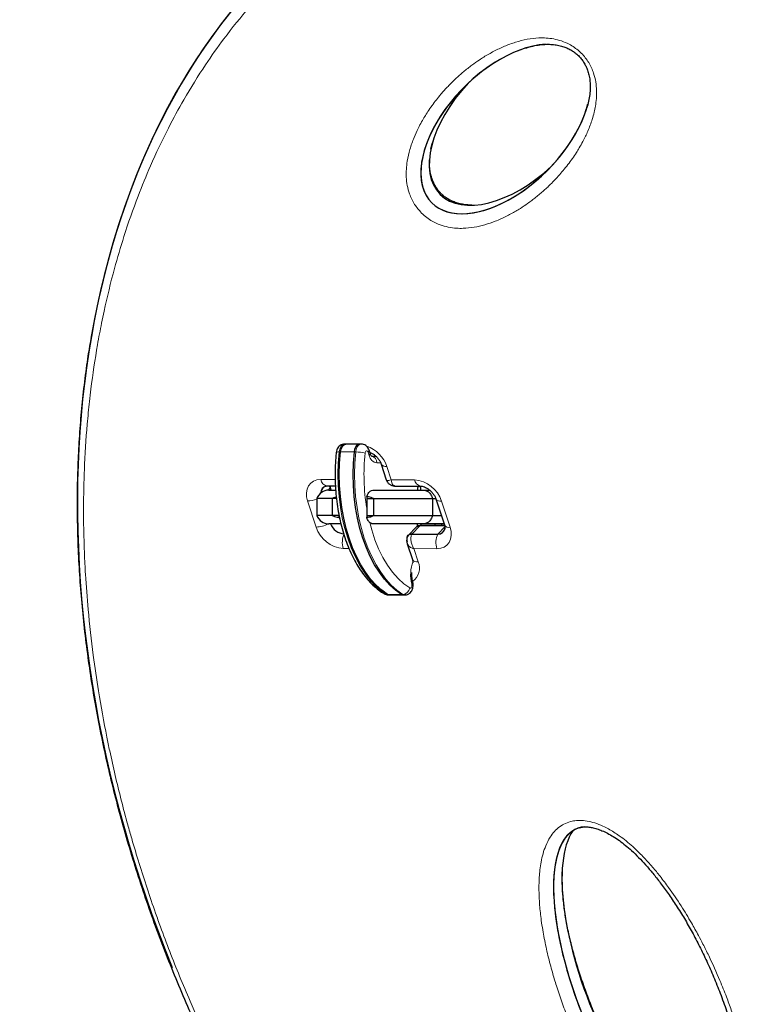
# Model space of a CAD drawing. Extents: x -70 to 692, y -50 to 500.
# Drawn here: x 338 to 349, y 94 to 109 of the extents above; entities that cross this region are included whole.
import ezdxf

# ---------------------------------------------------------------- set-up
doc = ezdxf.new("R2010")
doc.units = 0
doc.header["$LTSCALE"] = 0.125
doc.header["$MEASUREMENT"] = 0
doc.layers.add('CONTOUR', color=7, linetype='CONTINUOUS')

msp = doc.modelspace()

# ---------------------------------------------------------------- linework, layer by layer
at = {"layer": 'CONTOUR', "lineweight": 25}
for p, q in [((342.69303, 102.72523), (342.67255, 102.72523)), ((342.89782, 102.72523), (342.69303, 102.72523)), ((342.9183, 102.72523), (342.89782, 102.72523)), ((343.0492, 102.58996), (343.03405, 102.63571)), ((343.07571, 102.54602), (343.13599, 102.54602)), ((343.21329, 102.42977), (343.28946, 102.19702)), ((342.4138, 102.10679), (342.53719, 102.10655)), ((342.45938, 102.09938), (342.45732, 102.1067)), ((342.47685, 102.04602), (342.45938, 102.09938)), ((343.41661, 102.107), (343.41173, 102.10671)), ((343.41664, 102.10486), (343.79699, 102.10414)), ((342.44005, 102.04602), (342.53656, 102.04602)), ((342.45718, 102.07188), (342.46564, 102.04602)), ((343.00002, 101.9484), (343.00002, 101.92102)), ((343.09442, 102.04602), (343.83773, 102.04602)), ((343.83773, 102.04602), (343.92815, 102.04602)), ((342.26327, 101.92102), (342.26327, 101.67102)), ((342.48805, 101.92102), (342.26327, 101.92102)), ((342.55173, 101.92102), (342.48805, 101.92102)), ((342.48805, 101.92102), (342.48805, 101.67102)), ((343.00002, 101.92102), (343.10241, 101.92102)), ((343.00002, 101.92102), (343.00002, 101.67102)), ((343.10241, 101.92102), (343.97287, 101.92102)), ((343.10241, 101.92102), (343.10241, 101.67102)), ((343.97287, 101.92102), (344.01962, 101.92102)), ((343.97287, 101.92102), (343.97287, 101.67102)), ((344.02115, 101.91675), (344.14748, 101.53074)), ((342.48805, 101.67102), (342.26327, 101.67102)), ((342.59044, 101.67102), (342.48805, 101.67102)), ((342.59044, 101.67102), (342.59044, 101.64364)), ((343.00002, 101.67102), (343.00002, 101.64364)), ((343.00002, 101.67102), (343.10241, 101.67102)), ((343.10241, 101.67102), (343.97287, 101.67102)), ((343.97287, 101.67102), (344.10158, 101.67102)), ((342.61407, 101.54602), (342.44005, 101.54602)), ((342.59044, 101.64364), (342.60047, 101.62152)), ((343.83773, 101.54602), (343.09442, 101.54602)), ((343.7894, 101.52102), (344.15042, 101.52033)), ((343.79989, 101.54602), (343.7986, 101.52242)), ((344.14955, 101.52343), (343.81272, 101.52407)), ((344.11485, 101.54602), (343.83773, 101.54602)), ((344.00467, 101.54602), (344.00352, 101.52371)), ((344.10707, 101.54602), (344.1059, 101.52351)), ((344.14403, 101.54602), (344.11485, 101.54602)), ((343.7365, 101.50098), (343.61211, 101.37659)), ((343.66501, 101.39663), (344.04923, 101.3959)), ((343.59844, 101.25293), (343.67462, 101.02018)), ((343.31627, 100.49757), (343.33674, 100.49757)), ((343.33674, 100.49757), (343.54153, 100.49757)), ((343.54153, 100.49757), (343.56201, 100.49757))]:
    msp.add_line(p, q, dxfattribs=at)
at = {"layer": 'CONTOUR', "lineweight": 18}
for p, q in [((342.61297, 102.60891), (342.59249, 102.60891)), ((342.81776, 102.60891), (342.61297, 102.60891)), ((342.83824, 102.60891), (342.81776, 102.60891)), ((343.03619, 102.55852), (343.02104, 102.60427)), ((343.2068, 102.44602), (343.14795, 102.44602)), ((343.2982, 102.3948), (343.36228, 102.199)), ((342.32087, 102.201), (342.53336, 102.20059)), ((343.36228, 102.199), (343.70406, 102.19835)), ((342.45718, 102.07188), (342.4311, 102.04581)), ((342.25203, 101.49957), (342.1257, 101.88558)), ((344.10606, 101.88179), (344.23239, 101.49578)), ((343.7894, 101.52102), (343.66501, 101.39663)), ((343.7894, 101.52102), (343.81275, 101.52193)), ((344.15393, 101.50059), (344.04923, 101.3959)), ((342.73802, 101.18285), (342.65404, 101.18301)), ((343.69545, 101.18102), (343.75953, 100.98521)), ((344.03722, 101.18036), (343.69545, 101.18102)), ((343.30943, 100.5058), (343.28895, 100.5058)), ((343.51422, 100.5058), (343.30943, 100.5058)), ((343.53469, 100.5058), (343.51422, 100.5058))]:
    msp.add_line(p, q, dxfattribs=at)
at = {"layer": 'CONTOUR', "lineweight": 18, "flags": 128}
for points in [[(342.67255, 102.72523), (342.65869, 102.72316), (342.63528, 102.70947), (342.61529, 102.68418), (342.60058, 102.64959), (342.59249, 102.60891)], [(342.83824, 102.60891), (342.84633, 102.64959), (342.86104, 102.68418), (342.88102, 102.70947), (342.90444, 102.72316), (342.9183, 102.72523)], [(342.59249, 102.60891), (342.5776, 102.60857), (342.56544, 102.60754), (342.55649, 102.60587), (342.55109, 102.60363), (342.54946, 102.60134)], [(342.59249, 102.60891), (342.57953, 102.4454), (342.57488, 102.28053), (342.57857, 102.11559), (342.59056, 101.95186), (342.61078, 101.7906), (342.63906, 101.63306), (342.67518, 101.48048), (342.71886, 101.33403), (342.76976, 101.19486), (342.8275, 101.06403), (342.89161, 100.94257), (342.9616, 100.83141), (343.03694, 100.73143), (343.11703, 100.64339), (343.20125, 100.56799), (343.28895, 100.5058)], [(343.53469, 100.5058), (343.44699, 100.56799), (343.36277, 100.64339), (343.28268, 100.73143), (343.20735, 100.83141), (343.13735, 100.94257), (343.07324, 101.06403), (343.01551, 101.19486), (342.96461, 101.33403), (342.92092, 101.48048), (342.8848, 101.63306), (342.85653, 101.7906), (342.83631, 101.95186), (342.82431, 102.11559), (342.82063, 102.28053), (342.82528, 102.4454), (342.83824, 102.60891)], [(343.02104, 102.60427), (343.01647, 102.61419), (343.01041, 102.62127), (343.00341, 102.62486), (342.99612, 102.62462), (342.98921, 102.62058), (342.9833, 102.6131), (342.97896, 102.60289), (342.97657, 102.59088)], [(342.1257, 101.88558), (342.11126, 101.94722), (342.10885, 102.00646), (342.11857, 102.06104), (342.14003, 102.10885), (342.17241, 102.14806), (342.21448, 102.17716), (342.26461, 102.19504), (342.32087, 102.201)], [(343.04386, 101.56529), (343.07327, 101.45718), (343.12107, 101.31284), (343.17642, 101.17696), (343.23885, 101.05074), (343.3078, 100.93529), (343.38266, 100.83164), (343.46276, 100.74069), (343.54741, 100.66324), (343.63586, 100.6)], [(344.11485, 101.54602), (344.13839, 101.54823), (344.14155, 101.54887)], [(344.23239, 101.49578), (344.24683, 101.43414), (344.24924, 101.3749), (344.23953, 101.32032), (344.21807, 101.27251), (344.18568, 101.2333), (344.14362, 101.20419), (344.09349, 101.18632), (344.03722, 101.18036)], [(343.63586, 100.6), (343.64268, 100.59762), (343.64961, 100.59875), (343.65606, 100.6033), (343.6615, 100.61088), (343.66546, 100.62085), (343.66762, 100.63238), (343.66779, 100.64451), (343.66597, 100.65622)], [(343.68107, 100.68047), (343.68137, 100.67841), (343.67985, 100.6715), (343.67465, 100.66401), (343.66597, 100.65622)], [(343.28895, 100.5058), (343.31205, 100.49776), (343.31627, 100.49757)], [(343.56212, 100.49757), (343.5578, 100.49776), (343.53469, 100.5058)]]:
    msp.add_lwpolyline(points, dxfattribs=at)
at = {"layer": 'CONTOUR', "lineweight": 25, "flags": 128}
for points in [[(342.61297, 102.60891), (342.62106, 102.64959), (342.63577, 102.68418), (342.65576, 102.70947), (342.67917, 102.72316), (342.69303, 102.72523)], [(342.61297, 102.60891), (342.62106, 102.64959), (342.63577, 102.68418), (342.65576, 102.70947), (342.67917, 102.72316), (342.69303, 102.72523)], [(342.81776, 102.60891), (342.82585, 102.64959), (342.84056, 102.68418), (342.86054, 102.70947), (342.88396, 102.72316), (342.89782, 102.72523)], [(342.81776, 102.60891), (342.82585, 102.64959), (342.84056, 102.68418), (342.86054, 102.70947), (342.88396, 102.72316), (342.89782, 102.72523)], [(343.30943, 100.5058), (343.22173, 100.56799), (343.1375, 100.64339), (343.05742, 100.73143), (342.98208, 100.83141), (342.91209, 100.94257), (342.84798, 101.06403), (342.79024, 101.19486), (342.73934, 101.33403), (342.69566, 101.48048), (342.65954, 101.63306), (342.63126, 101.7906), (342.61104, 101.95186), (342.59905, 102.11559), (342.59536, 102.28053), (342.60001, 102.4454), (342.61297, 102.60891)], [(343.30943, 100.5058), (343.22173, 100.56799), (343.1375, 100.64339), (343.05742, 100.73143), (342.98208, 100.83141), (342.91209, 100.94257), (342.84798, 101.06403), (342.79024, 101.19486), (342.73934, 101.33403), (342.69566, 101.48048), (342.65954, 101.63306), (342.63126, 101.7906), (342.61104, 101.95186), (342.59905, 102.11559), (342.59536, 102.28053), (342.60001, 102.4454), (342.61297, 102.60891)], [(343.51422, 100.5058), (343.42651, 100.56799), (343.34229, 100.64339), (343.2622, 100.73143), (343.18687, 100.83141), (343.11688, 100.94257), (343.05276, 101.06403), (342.99503, 101.19486), (342.94413, 101.33403), (342.90044, 101.48048), (342.86432, 101.63306), (342.83605, 101.7906), (342.81583, 101.95186), (342.80383, 102.11559), (342.80015, 102.28053), (342.8048, 102.4454), (342.81776, 102.60891)], [(343.51422, 100.5058), (343.42651, 100.56799), (343.34229, 100.64339), (343.2622, 100.73143), (343.18687, 100.83141), (343.11688, 100.94257), (343.05276, 101.06403), (342.99503, 101.19486), (342.94413, 101.33403), (342.90044, 101.48048), (342.86432, 101.63306), (342.83605, 101.7906), (342.81583, 101.95186), (342.80383, 102.11559), (342.80015, 102.28053), (342.8048, 102.4454), (342.81776, 102.60891)], [(342.44934, 102.10672), (342.44975, 102.10361), (342.45718, 102.07188)], [(342.44934, 102.10672), (342.44975, 102.10361), (342.45718, 102.07188)], [(343.75131, 101.51187), (343.74996, 101.52163), (343.74858, 101.54602)], [(343.33674, 100.49757), (343.33253, 100.49776), (343.30943, 100.5058)], [(343.33674, 100.49757), (343.33253, 100.49776), (343.30943, 100.5058)], [(343.54153, 100.49757), (343.53732, 100.49776), (343.51422, 100.5058)], [(343.54153, 100.49757), (343.53732, 100.49776), (343.51422, 100.5058)]]:
    msp.add_lwpolyline(points, dxfattribs=at)
at = {"layer": 'CONTOUR', "lineweight": 18}
for centre, radius, start, end in [((342.84133, 102.23712), 0.48331, 19.04167, 70.85075), ((342.83835, 102.07027), 0.53864, 75.131172, 90.01193), ((346.00771, 102.27133), 3.04794, 173.982016, 189.321086), ((343.00249, 102.63036), 0.032, 305.409522, 9.694739), ((343.01762, 102.58462), 0.03203, 305.425536, 9.594556), ((343.17279, 102.58246), 0.13868, 189.939999, 259.684263), ((343.056, 102.45424), 0.09232, 354.888926, 83.756454), ((343.28236, 102.47694), 0.08365, 214.354497, 280.916748), ((342.43805, 102.22365), 0.11935, 190.940431, 258.27557), ((342.42301, 102.08848), 0.03799, 334.085145, 15.600489), ((343.66746, 101.73833), 0.46147, 18.111333, 85.450813), ((343.82199, 102.22139), 0.12016, 191.054538, 257.322922), ((342.11625, 102.28782), 0.40235, 271.345572, 291.43261), ((344.09022, 101.96392), 0.08365, 214.354497, 280.916748), ((342.23982, 101.91834), 0.41894, 271.671271, 297.338063), ((344.21655, 101.57787), 0.08361, 214.30704, 280.92645), ((342.69064, 101.64302), 0.46147, 198.111333, 265.450813), ((342.9409, 101.27513), 0.30129, 155.819462, 197.803604), ((344.32409, 101.27248), 0.30129, 155.819462, 197.803604), ((344.21731, 100.79544), 0.56865, 159.602202, 194.171498), ((343.74368, 101.06731), 0.08361, 214.30704, 280.92645), ((343.54766, 100.88985), 0.23234, 304.154179, 24.234088), ((343.28817, 100.5683), 0.06251, 238.448103, 270.71263), ((343.52366, 100.61906), 0.1138, 275.561928, 350.354893)]:
    msp.add_arc(centre, radius, start, end, dxfattribs=at)
at = {"layer": 'CONTOUR', "lineweight": 25}
for centre, radius, start, end in [((342.42753, 102.00586), 0.10361, 105.971025, 180.072751), ((342.42755, 102.00589), 0.10363, 107.527457, 180.087955), ((343.94991, 102.04718), 0.20133, 163.544162, 180.330642), ((343.59854, 102.04718), 0.20135, 359.670035, 16.434539), ((342.44005, 101.85852), 0.1875, 90, 160.528779), ((342.44005, 101.73352), 0.1875, 199.471221, 270), ((342.68504, 101.63539), 0.2376, 202.093838, 265.415098), ((343.78638, 101.44914), 0.07194, 87.597464, 133.900333), ((343.6649, 101.32186), 0.07477, 89.915941, 206.588156), ((344.05446, 101.49954), 0.10377, 267.109693, 353.265552), ((344.05488, 101.499), 0.10326, 266.866076, 342.820453)]:
    msp.add_arc(centre, radius, start, end, dxfattribs=at)
for centre, major_axis, ratio, start_param, end_param in [((350.43664, 98.04392), (-6.98829, 13.12202), 0.71611504, 4.16417914, 7.02919846), ((350.56103, 98.1683), (-6.98829, 13.12202), 0.71611504, 4.16417914, 6.49822619), ((350.56103, 98.1683), (-6.98829, 13.12202), 0.71611504, 4.16417914, 6.49815078), ((350.43664, 98.04392), (-6.98829, 13.12202), 0.71611504, 4.16417914, 7.70850188), ((345.05219, 107.38021), (1.09139, 1.09139), 0.56380894, 0.56722576, 3.14159265), ((345.05219, 107.38021), (1.09139, 1.09139), 0.56380894, 0.81519016, 3.14159265), ((345.17658, 107.5046), (1.09139, 1.09139), 0.56380894, 1.62781216, 3.14159265), ((345.17658, 107.5046), (1.09139, 1.09139), 0.56380894, 1.62784374, 3.14159265), ((345.05219, 107.38021), (1.09139, 1.09139), 0.56380894, 3.14159265, 5.52638312), ((345.05219, 107.38021), (1.09139, 1.09139), 0.56380894, 3.14159265, 5.4683106), ((345.17658, 107.5046), (1.09139, 1.09139), 0.56380894, 3.14159265, 4.65537315), ((345.17658, 107.5046), (1.09139, 1.09139), 0.56380894, 3.14159265, 4.65534086), ((347.18868, 94.50816), (-1.08653, 2.5365), 0.36582514, 6.16414239, 9.28893886), ((347.18868, 94.50816), (-1.08653, 2.5365), 0.36582514, 6.24686948, 9.28893886), ((347.31306, 94.63255), (-1.08653, 2.5365), 0.36582514, 0.2272184, 3.00575355)]:
    msp.add_ellipse(centre, major_axis=major_axis, ratio=ratio, start_param=start_param, end_param=end_param, dxfattribs=at)
for points, knots in [([(362.22208, 95.65973), (362.21941, 95.69723), (362.20681, 95.8745), (362.1735, 96.1939), (362.12184, 96.61737), (362.05871, 97.04214), (361.98526, 97.46755), (361.90127, 97.89333), (361.80694, 98.31909), (361.70235, 98.74449), (361.58761, 99.1692), (361.46296, 99.5925), (361.32859, 100.01378), (361.18476, 100.43242), (361.03164, 100.84817), (360.86942, 101.26059), (360.69835, 101.66928), (360.51864, 102.07386), (360.33053, 102.47398), (360.13424, 102.86932), (359.92998, 103.2596), (359.71798, 103.64454), (359.49844, 104.02392), (359.27178, 104.39721), (359.03847, 104.76359), (358.7987, 105.12298), (358.55256, 105.47552), (358.29992, 105.82149), (358.04121, 106.16045), (357.7768, 106.49197), (357.50708, 106.81569), (357.23243, 107.13129), (356.95318, 107.43847), (356.66966, 107.73699), (356.3822, 108.02663), (356.09107, 108.30722), (355.79653, 108.5786), (355.49922, 108.84037), (355.20001, 109.09163), (354.89842, 109.33304), (354.59373, 109.56549), (354.28482, 109.78987), (353.97226, 110.00577), (353.6566, 110.2128), (353.33839, 110.41062), (353.01817, 110.59891), (352.69647, 110.77738), (352.37381, 110.94577), (352.05068, 111.10387), (351.72757, 111.25147), (351.40494, 111.38842), (351.0832, 111.51456), (350.76279, 111.6298), (350.44392, 111.73408), (350.12586, 111.8278), (349.80758, 111.91143), (349.48829, 111.98515), (349.16811, 112.04889), (348.84746, 112.10244), (348.52676, 112.14577), (348.20658, 112.17836), (347.90433, 112.20025), (347.71038, 112.20607), (347.62173, 112.20873)], [0, 0, 0, 0, 0.00526406, 0.024884, 0.04446222, 0.06399346, 0.08347289, 0.10289621, 0.12225964, 0.14155997, 0.16079461, 0.17996201, 0.19900466, 0.21793905, 0.23675891, 0.25545718, 0.27402812, 0.29246732, 0.31077167, 0.32893937, 0.34696986, 0.36486378, 0.38262294, 0.40025066, 0.41770568, 0.43495271, 0.4520927, 0.4691146, 0.48600889, 0.50276788, 0.51938565, 0.53585806, 0.55218274, 0.56835895, 0.5843876, 0.60027111, 0.61601335, 0.63162031, 0.64703959, 0.66222026, 0.67740615, 0.69258197, 0.7077364, 0.72285859, 0.73793826, 0.75296589, 0.76793284, 0.78283147, 0.79765522, 0.81239871, 0.82705777, 0.84162948, 0.8561122, 0.87050201, 0.88482816, 0.89921537, 0.91369795, 0.92827433, 0.94294182, 0.95769643, 0.97253295, 0.98744491, 1, 1, 1, 1]), ([(345.35219, 108.5756), (345.3688, 108.5811), (345.41921, 108.59778), (345.50404, 108.61563), (345.60383, 108.62845), (345.69561, 108.63147), (345.77907, 108.6251), (345.8551, 108.61106), (345.92415, 108.5903), (345.98597, 108.56396), (346.04127, 108.53267), (346.09243, 108.49553), (346.1388, 108.45272), (346.17976, 108.40418), (346.2147, 108.35148), (346.24473, 108.29295), (346.26963, 108.22787), (346.28845, 108.15657), (346.30018, 108.08033), (346.30328, 107.99985), (346.2987, 107.91003), (346.28408, 107.81338), (346.26645, 107.73517), (346.25127, 107.6906), (346.24753, 107.67962)], [0, 0, 0, 0, 0.03621644, 0.1099082, 0.17680201, 0.23659154, 0.28792325, 0.3342614, 0.37512631, 0.41113844, 0.44344142, 0.47350005, 0.50535981, 0.53541669, 0.56663706, 0.600775, 0.63888868, 0.68151558, 0.72847047, 0.77913913, 0.83614015, 0.90269832, 0.97603383, 1, 1, 1, 1]), ([(343.9496, 107.08329), (343.95211, 107.09721), (343.95968, 107.13913), (343.97249, 107.17876), (343.98105, 107.20522)], [0, 0, 0, 0, 0.33223229, 1, 1, 1, 1]), ([(344.55279, 106.25562), (344.53268, 106.25557), (344.48775, 106.25546), (344.41719, 106.26514), (344.34421, 106.28231), (344.27726, 106.30614), (344.21728, 106.33516), (344.16401, 106.36869), (344.12132, 106.40282), (344.09, 106.43331), (344.06028, 106.46645), (344.02883, 106.50839), (343.99671, 106.56346), (343.96983, 106.62423), (343.94844, 106.69164), (343.93355, 106.76573), (343.92573, 106.84397), (343.92733, 106.89617), (343.92813, 106.92271)], [0, 0, 0, 0, 0.066376701, 0.148329987, 0.223663361, 0.290983032, 0.350788044, 0.404613858, 0.454678363, 0.488487446, 0.513884659, 0.566410891, 0.621359106, 0.681809325, 0.749778682, 0.826444015, 0.911762855, 1, 1, 1, 1]), ([(338.92329, 104.27535), (338.90698, 104.17878), (338.86915, 103.9547), (338.82234, 103.59708), (338.78075, 103.20343), (338.75019, 102.80435), (338.73025, 102.40046), (338.72112, 101.99209), (338.72278, 101.5797), (338.73527, 101.1637), (338.75859, 100.74454), (338.7927, 100.32271), (338.83758, 99.89862), (338.89313, 99.47317), (338.95929, 99.04697), (339.0359, 98.62067), (339.12291, 98.19444), (339.22018, 97.76871), (339.32757, 97.34387), (339.44496, 96.92034), (339.57218, 96.49849), (339.70908, 96.07867), (339.85549, 95.66121), (340.01127, 95.24645), (340.17623, 94.83466), (340.34999, 94.42669), (340.53235, 94.02298), (340.72297, 93.62399), (340.92178, 93.2297), (341.12849, 92.84054), (341.3428, 92.45692), (341.56444, 92.07922), (341.7931, 91.70778), (342.02852, 91.34289), (342.27044, 90.98482), (342.5186, 90.6338), (342.77277, 90.29003), (343.03272, 89.95368), (343.29736, 89.62607), (343.56678, 89.30709), (343.84084, 88.99649), (344.12047, 88.6931), (344.40527, 88.39729), (344.69476, 88.10952), (344.98845, 87.83019), (345.28589, 87.55964), (345.58666, 87.29821), (345.89032, 87.04616), (346.19649, 86.80374), (346.50481, 86.57115), (346.81492, 86.34856), (347.12652, 86.13613), (347.43936, 85.93389), (347.75226, 85.74269), (348.066, 85.56184), (348.38126, 85.39064), (348.69976, 85.22815), (349.02097, 85.07467), (349.34439, 84.9305), (349.66946, 84.79591), (349.99563, 84.67118), (350.32231, 84.55653), (350.64892, 84.4522), (350.9749, 84.35836), (351.29969, 84.27519), (351.62276, 84.2028), (351.94358, 84.14131), (352.26165, 84.09078), (352.57652, 84.05134), (352.88944, 84.02256), (353.20142, 84.00424), (353.51332, 83.99645), (353.8244, 83.99927), (354.1343, 84.01288), (354.44277, 84.03708), (354.749, 84.07289), (354.98428, 84.10674), (355.11572, 84.13214), (355.14754, 84.13829)], [0, 0, 0, 0, 0.011637712, 0.02700326, 0.04241344, 0.057862207, 0.073343187, 0.088849732, 0.104374979, 0.119911909, 0.135453408, 0.15099022, 0.166514981, 0.182024503, 0.197459845, 0.212845036, 0.228173689, 0.243440375, 0.258640307, 0.273769369, 0.28882414, 0.3038019, 0.31870064, 0.333519064, 0.348256586, 0.362914855, 0.377431061, 0.391852337, 0.406171912, 0.420383593, 0.434482485, 0.448464971, 0.462328684, 0.476072471, 0.489696346, 0.503201437, 0.516589932, 0.529865017, 0.543033615, 0.555957149, 0.568818639, 0.581619853, 0.594351228, 0.607004359, 0.619572094, 0.632048568, 0.64442923, 0.656710848, 0.668891491, 0.680970507, 0.692948478, 0.704827175, 0.716609597, 0.728306583, 0.739805136, 0.751345376, 0.762921018, 0.774525825, 0.786153112, 0.797795846, 0.809446761, 0.821097168, 0.832738494, 0.844363508, 0.855965245, 0.867537114, 0.879072998, 0.890567337, 0.902014094, 0.913416493, 0.924956508, 0.936587476, 0.948311482, 0.960129301, 0.97204062, 0.984044003, 0.996136865, 1, 1, 1, 1]), ([(342.67249, 102.72382), (342.66669, 102.7241), (342.64892, 102.72497), (342.62116, 102.71458), (342.59316, 102.69562), (342.57186, 102.67009), (342.55589, 102.6386), (342.5517, 102.61433), (342.54946, 102.60134)], [0, 0, 0, 0, 0.09053103, 0.27749404, 0.45026182, 0.61977623, 0.79643502, 1, 1, 1, 1]), ([(343.03405, 102.63571), (343.0302, 102.64538), (343.02188, 102.66629), (343.00033, 102.6934), (342.97114, 102.71398), (342.94246, 102.72483), (342.92443, 102.72408), (342.91829, 102.72382)], [0, 0, 0, 0, 0.19905577, 0.43043036, 0.65595551, 0.88270049, 1, 1, 1, 1]), ([(342.54946, 102.60134), (342.54688, 102.57482), (342.53941, 102.49814), (342.5326, 102.36993), (342.53144, 102.21728), (342.53767, 102.06495), (342.55113, 101.91396), (342.57178, 101.76528), (342.5995, 101.61986), (342.63414, 101.47865), (342.67553, 101.34254), (342.72346, 101.21242), (342.77768, 101.08915), (342.83794, 100.97353), (342.90393, 100.86638), (342.97531, 100.76847), (343.05166, 100.68054), (343.13256, 100.6035), (343.2012, 100.54988), (343.24296, 100.52306), (343.25543, 100.51505)], [0, 0, 0, 0, 0.03107042, 0.08983429, 0.14859935, 0.20736708, 0.26614675, 0.32495076, 0.38379219, 0.44268391, 0.50163813, 0.56066547, 0.61977339, 0.67896343, 0.73822696, 0.79753883, 0.85682783, 0.91599631, 0.97491114, 1, 1, 1, 1]), ([(343.04437, 102.60455), (343.05034, 102.6024), (343.06761, 102.59617), (343.09935, 102.57704), (343.13512, 102.54861), (343.16722, 102.51424), (343.1928, 102.4772), (343.20683, 102.44842), (343.212, 102.43349), (343.21329, 102.42977)], [0, 0, 0, 0, 0.08942064, 0.25837136, 0.42928631, 0.60147678, 0.77342458, 0.94353004, 1, 1, 1, 1]), ([(343.07528, 102.54409), (343.07535, 102.54407), (343.07673, 102.54358), (343.07158, 102.54638), (343.06194, 102.55974), (343.0536, 102.57705), (343.04982, 102.58814), (343.0492, 102.58996)], [0, 0, 0, 0, 0.016434923, 0.321233803, 0.632683548, 0.939724325, 1, 1, 1, 1]), ([(342.39726, 102.1047), (342.39862, 102.1052), (342.4014, 102.10623), (342.4096, 102.1066), (342.4138, 102.10679)], [0, 0, 0, 0, 0.488079887, 1, 1, 1, 1]), ([(343.28939, 102.19727), (343.29448, 102.18539), (343.30468, 102.16157), (343.33454, 102.13121), (343.37202, 102.10962), (343.3984, 102.10664), (343.41174, 102.10514)], [0, 0, 0, 0, 0.24646479, 0.49398411, 0.74401041, 1, 1, 1, 1]), ([(343.79699, 102.10414), (343.80044, 102.10403), (343.81098, 102.10371), (343.83539, 102.09906), (343.87012, 102.08574), (343.90709, 102.06427), (343.94302, 102.03553), (343.97507, 102.00124), (344.00067, 101.96418), (344.01469, 101.93541), (344.01986, 101.92048), (344.02115, 101.91675)], [0, 0, 0, 0, 0.06196085, 0.18893833, 0.31509038, 0.44216988, 0.57072682, 0.70024316, 0.82957698, 0.95752504, 1, 1, 1, 1]), ([(343.00002, 101.9484), (343.00686, 101.96591), (343.02054, 102.00095), (343.05223, 102.0346), (343.07816, 102.0455), (343.09231, 102.04595), (343.09442, 102.04602)], [0, 0, 0, 0, 0.31492847, 0.62985557, 0.94481801, 1, 1, 1, 1]), ([(343.10241, 101.92102), (343.07752, 101.93165), (343.0441, 101.94592), (343.00898, 101.94789), (343.00002, 101.9484)], [0, 0, 0, 0, 0.74493271, 1, 1, 1, 1]), ([(343.83773, 102.04602), (343.83803, 102.04602), (343.84851, 102.04599), (343.87502, 102.04204), (343.91462, 102.0206), (343.9522, 101.97852), (343.96598, 101.94019), (343.97287, 101.92102)], [0, 0, 0, 0, 0.00524585, 0.18015865, 0.4539391, 0.72695476, 1, 1, 1, 1]), ([(342.55002, 101.94019), (342.53639, 101.93861), (342.51482, 101.93612), (342.49525, 101.92508), (342.48805, 101.92102)], [0, 0, 0, 0, 0.63207538, 1, 1, 1, 1]), ([(342.48805, 101.67102), (342.51294, 101.66039), (342.54636, 101.64612), (342.58148, 101.64415), (342.59044, 101.64364)], [0, 0, 0, 0, 0.74493271, 1, 1, 1, 1]), ([(343.00002, 101.64364), (343.02751, 101.64629), (343.06298, 101.6497), (343.09518, 101.66711), (343.10241, 101.67102)], [0, 0, 0, 0, 0.77525204, 1, 1, 1, 1]), ([(343.97287, 101.67102), (343.96598, 101.65185), (343.9522, 101.61352), (343.91462, 101.57143), (343.87502, 101.55), (343.84851, 101.54605), (343.83803, 101.54602), (343.83773, 101.54602)], [0, 0, 0, 0, 0.27304524, 0.5460609, 0.81984135, 0.99475415, 1, 1, 1, 1]), ([(343.09442, 101.54602), (343.08232, 101.54809), (343.05812, 101.55224), (343.02598, 101.58459), (343.00807, 101.61904), (343.00106, 101.64046), (343.00002, 101.64364)], [0, 0, 0, 0, 0.31501603, 0.63003374, 0.94500985, 1, 1, 1, 1]), ([(343.7522, 101.51221), (343.75243, 101.51242), (343.76113, 101.52051), (343.77545, 101.52077), (343.7894, 101.52102)], [0, 0, 0, 0, 0.02631315, 1, 1, 1, 1]), ([(343.8192, 101.52379), (343.80936, 101.52422), (343.79905, 101.52466), (343.78901, 101.52241), (343.78855, 101.52231)], [0, 0, 0, 0, 0.95392741, 1, 1, 1, 1]), ([(344.14748, 101.53074), (344.14903, 101.52557), (344.15376, 101.50973), (344.15631, 101.48809), (344.15491, 101.4731), (344.15389, 101.47033), (344.15356, 101.46944)], [0, 0, 0, 0, 0.16187664, 0.49528517, 0.83719934, 1, 1, 1, 1]), ([(343.59615, 101.34265), (343.59788, 101.35046), (343.60232, 101.37053), (343.62677, 101.39162), (343.65226, 101.39496), (343.66501, 101.39663)], [0, 0, 0, 0, 0.24137781, 0.620688905, 1, 1, 1, 1]), ([(343.59449, 101.34457), (343.59184, 101.32883), (343.58666, 101.29798), (343.59434, 101.26846), (343.5981, 101.25399)], [0, 0, 0, 0, 0.50998644, 1, 1, 1, 1]), ([(343.67462, 101.02018), (343.67615, 101.01505), (343.68085, 100.99933), (343.68318, 100.98074), (343.68241, 100.97319), (343.68215, 100.97063)], [0, 0, 0, 0, 0.24296964, 0.74340101, 1, 1, 1, 1]), ([(343.68107, 100.68046), (343.67906, 100.68914), (343.67315, 100.71474), (343.66791, 100.76079), (343.6661, 100.80211), (343.66838, 100.82367), (343.66872, 100.82682)], [0, 0, 0, 0, 0.19033683, 0.56169713, 0.93598386, 1, 1, 1, 1]), ([(343.56208, 100.49845), (343.56439, 100.49817), (343.57891, 100.49645), (343.60462, 100.50444), (343.63446, 100.52121), (343.65758, 100.54525), (343.67454, 100.57467), (343.68491, 100.60993), (343.68752, 100.64663), (343.68303, 100.67015), (343.68107, 100.68046)], [0, 0, 0, 0, 0.02787318, 0.17514672, 0.30949951, 0.43915443, 0.57209333, 0.71617128, 0.87557873, 1, 1, 1, 1]), ([(343.25543, 100.51505), (343.26596, 100.50946), (343.28502, 100.49934), (343.30657, 100.49873), (343.31622, 100.49846)], [0, 0, 0, 0, 0.55198208, 1, 1, 1, 1]), ([(346.13801, 97.05663), (346.14636, 97.05953), (346.16844, 97.0672), (346.2103, 97.07219), (346.26675, 97.07163), (346.33097, 97.06194), (346.40096, 97.04339), (346.47701, 97.0152), (346.5587, 96.97677), (346.64485, 96.92776), (346.73385, 96.8684), (346.82386, 96.79838), (346.919, 96.71576), (347.01907, 96.61952), (347.12395, 96.50777), (347.2308, 96.38273), (347.34107, 96.24199), (347.45673, 96.08267), (347.57591, 95.90595), (347.69462, 95.71495), (347.80937, 95.51425), (347.91953, 95.30441), (348.02536, 95.08439), (348.12714, 94.85299), (348.22514, 94.60892), (348.31675, 94.35796), (348.39775, 94.10794), (348.46551, 93.86687), (348.52009, 93.63604), (348.5621, 93.41485), (348.59204, 93.20282), (348.60939, 93.01168), (348.61615, 92.84418), (348.61379, 92.70192), (348.60368, 92.57355), (348.58549, 92.46125), (348.56971, 92.38546), (348.55789, 92.35141), (348.55636, 92.34701)], [0, 0, 0, 0, 0.00738424, 0.01953034, 0.03243739, 0.04526283, 0.05858928, 0.07278948, 0.08804115, 0.10437578, 0.1216763, 0.13977678, 0.15877775, 0.18144755, 0.20546054, 0.23131747, 0.25951936, 0.29072105, 0.32567843, 0.36229672, 0.3999709, 0.43895059, 0.47949142, 0.52187978, 0.56644737, 0.61344973, 0.65940015, 0.70348771, 0.74591064, 0.78687282, 0.82657336, 0.86520068, 0.89583825, 0.92394613, 0.95011369, 0.97483097, 0.99674845, 1, 1, 1, 1]), ([(348.35421, 92.08342), (348.34544, 92.08048), (348.32198, 92.07261), (348.27872, 92.06781), (348.23359, 92.0684), (348.18676, 92.07395), (348.13504, 92.08427), (348.06753, 92.10511), (347.99187, 92.13674), (347.91154, 92.1786), (347.82628, 92.23145), (347.73624, 92.29599), (347.64197, 92.37257), (347.54404, 92.46176), (347.44106, 92.56508), (347.33428, 92.68275), (347.22469, 92.81521), (347.11358, 92.96164), (346.99946, 93.12466), (346.88139, 93.306), (346.76278, 93.50303), (346.64709, 93.71189), (346.53681, 93.92882), (346.43193, 94.1543), (346.33255, 94.3887), (346.23888, 94.63233), (346.15475, 94.87425), (346.07987, 95.11524), (346.01719, 95.34775), (345.96614, 95.57569), (345.92824, 95.79157), (345.90241, 95.99694), (345.88961, 96.18247), (345.88547, 96.32425), (345.88878, 96.39879), (345.88984, 96.42254)], [0, 0, 0, 0, 0.00838263, 0.02241628, 0.03511905, 0.04199216, 0.05401602, 0.06868685, 0.08396442, 0.1002884, 0.1179715, 0.13723383, 0.15819726, 0.1808793, 0.20552414, 0.23333004, 0.26281635, 0.29449921, 0.32894914, 0.36695109, 0.40844048, 0.45095747, 0.49472945, 0.53990945, 0.58664944, 0.63509882, 0.68537098, 0.73090059, 0.77896348, 0.82459678, 0.86820041, 0.91018589, 0.95091254, 0.98435929, 1, 1, 1, 1])]:
    msp.add_open_spline(points, degree=3, knots=knots, dxfattribs=at)
at = {"layer": 'CONTOUR', "lineweight": 18}
for points, knots in [([(361.8557, 95.77237), (361.84104, 95.91335), (361.80452, 96.26449), (361.72409, 96.83068), (361.62718, 97.37814), (361.52577, 97.86887), (361.4438, 98.22447), (361.36534, 98.53731), (361.30592, 98.76201), (361.23163, 99.0301), (361.10421, 99.464), (360.96271, 99.89836), (360.80918, 100.33239), (360.64832, 100.7662), (360.42406, 101.32088), (360.12408, 101.99463), (359.82394, 102.61031), (359.47103, 103.27415), (359.17273, 103.79053), (358.91135, 104.21473), (358.6889, 104.56277), (358.47749, 104.87787), (358.24443, 105.21068), (358.04034, 105.49233), (357.80355, 105.80545), (357.58223, 106.08668), (357.35403, 106.36649), (357.11039, 106.65421), (356.84839, 106.95052), (356.60074, 107.21918), (356.34993, 107.48147), (356.08313, 107.74976), (355.79744, 108.02432), (355.52839, 108.27174), (355.24125, 108.52565), (354.95309, 108.76903), (354.64593, 109.01592), (354.37455, 109.22454), (354.08516, 109.4375), (353.77973, 109.65186), (353.45561, 109.86695), (353.15279, 110.05698), (352.83207, 110.24827), (352.53283, 110.41619), (352.19635, 110.59373), (351.90133, 110.73998), (351.569, 110.89367), (351.2626, 111.02569), (350.91965, 111.16223), (350.60211, 111.27782), (350.26644, 111.389), (349.95838, 111.48138), (349.61525, 111.57308), (349.29913, 111.64678), (348.96656, 111.71334), (348.66272, 111.76452), (348.3259, 111.8101), (348.01712, 111.84113), (347.67631, 111.86386), (347.36944, 111.87343), (346.95945, 111.87125), (346.57289, 111.85055), (346.17787, 111.80858), (345.78921, 111.75231), (345.39372, 111.67349), (345.02459, 111.57786), (344.66295, 111.46907), (344.31108, 111.34347), (343.97097, 111.19968), (343.63906, 111.04397), (343.24765, 110.83575), (342.799, 110.55386), (342.43193, 110.28521), (342.12621, 110.03639), (341.86003, 109.7997), (341.56372, 109.50896), (341.23538, 109.15078), (340.91379, 108.75125), (340.59028, 108.29405), (340.31695, 107.854), (340.04585, 107.35552), (339.82059, 106.87993), (339.6016, 106.34532), (339.42407, 105.83869), (339.25681, 105.27262), (339.15212, 104.84336), (339.07337, 104.46609), (339.00178, 104.08528), (338.94401, 103.69782), (338.89798, 103.30532), (338.85909, 102.90979), (338.83397, 102.50865), (338.82057, 102.1033), (338.8143, 101.69544), (338.82248, 101.24431), (338.84792, 100.73376), (338.88569, 100.23221), (338.94957, 99.65766), (339.04173, 99.02928), (339.12733, 98.55836), (339.21367, 98.14201), (339.31019, 97.71051), (339.42068, 97.2775), (339.54311, 96.84388), (339.67281, 96.4099), (339.81662, 95.97553), (339.97245, 95.54157), (340.13562, 95.10787), (340.36285, 94.55346), (340.66646, 93.88021), (340.96995, 93.26516), (341.3265, 92.60222), (341.671, 92.01253), (342.03858, 91.43073), (342.31414, 91.02275), (342.56391, 90.66989), (342.7696, 90.38908), (343.00817, 90.07697), (343.2311, 89.79674), (343.47411, 89.50196), (343.7199, 89.21577), (343.98409, 88.92123), (344.21905, 88.66913), (344.47136, 88.40822), (344.73968, 88.14144), (345.02691, 87.86856), (345.29735, 87.62278), (345.57021, 87.38438), (345.85928, 87.14233), (346.16738, 86.89685), (346.45634, 86.6776), (346.74683, 86.46668), (347.05333, 86.25454), (347.37847, 86.04189), (347.68216, 85.85417), (347.98623, 85.67566), (348.28592, 85.50943), (348.62287, 85.3338), (348.93625, 85.1813), (349.26901, 85.03043), (349.57571, 84.90106), (349.91889, 84.76753), (350.23653, 84.65475), (350.59031, 84.54075), (350.89826, 84.45202), (351.24106, 84.36443), (351.53884, 84.29769), (351.87098, 84.23423), (352.17431, 84.1859), (352.51047, 84.14349), (352.81854, 84.11538), (353.13243, 84.09737), (353.47746, 84.08839), (353.88596, 84.09537), (354.33668, 84.12685), (354.72897, 84.17541), (355.1135, 84.2406), (355.44313, 84.31204), (355.81121, 84.40954), (356.17052, 84.52253), (356.51892, 84.65355), (356.85788, 84.79904), (357.18723, 84.95856), (357.50481, 85.13433), (357.81236, 85.3231), (358.10979, 85.52442), (358.43053, 85.76718), (358.7033, 85.99688), (358.96563, 86.23754), (359.1861, 86.45756), (359.42753, 86.71916), (359.65846, 86.99061), (359.8768, 87.27339), (360.08463, 87.56516), (360.28197, 87.8656), (360.4898, 88.21473), (360.66201, 88.5346), (360.82377, 88.86191), (360.95623, 89.15473), (361.09717, 89.4962), (361.22776, 89.84432), (361.3459, 90.20004), (361.45383, 90.56169), (361.55093, 90.92937), (361.62535, 91.24917), (361.66104, 91.43223), (361.66893, 91.47271)], [0, 0, 0, 0, 0.00569377, 0.01418188, 0.02266996, 0.02747546, 0.03362253, 0.03671524, 0.03980858, 0.04247119, 0.04726432, 0.05686726, 0.05952989, 0.06432307, 0.07392741, 0.08138298, 0.09098913, 0.09844475, 0.10805319, 0.11195816, 0.11586406, 0.1224452, 0.12512136, 0.1299143, 0.1344413, 0.13862296, 0.14219331, 0.14680772, 0.15151335, 0.1556964, 0.15926948, 0.16388376, 0.16858958, 0.17277416, 0.17635028, 0.18167602, 0.18567037, 0.18985652, 0.19343578, 0.1980497, 0.20275583, 0.20694342, 0.2105256, 0.2158512, 0.21904667, 0.22403408, 0.22761853, 0.23223201, 0.23613945, 0.24112736, 0.244713, 0.24932633, 0.25323367, 0.25822143, 0.26180693, 0.26642019, 0.27032737, 0.27531434, 0.2788984, 0.28422346, 0.28795276, 0.29598509, 0.3005985, 0.30503925, 0.31306732, 0.31839232, 0.32212125, 0.33014487, 0.3354699, 0.33919868, 0.34721808, 0.35627096, 0.36428661, 0.36890071, 0.37512678, 0.3813529, 0.38880795, 0.39841565, 0.40587076, 0.41547632, 0.42293149, 0.43253536, 0.43999058, 0.44959317, 0.45704843, 0.46665008, 0.46931263, 0.47410562, 0.48370664, 0.4863692, 0.4911622, 0.50076286, 0.50342543, 0.50821844, 0.51781901, 0.52207942, 0.52913534, 0.5382202, 0.54523943, 0.55427725, 0.55693985, 0.56173295, 0.57133491, 0.57399752, 0.57879066, 0.58839368, 0.59105631, 0.59584949, 0.60545394, 0.61290951, 0.62251581, 0.62997143, 0.63958005, 0.64650328, 0.65397171, 0.65664798, 0.66144092, 0.66596792, 0.67014968, 0.67372021, 0.67904591, 0.68304022, 0.68722337, 0.69079666, 0.69541093, 0.70011676, 0.70430145, 0.70787779, 0.71249189, 0.7171979, 0.72138415, 0.72496363, 0.72957753, 0.73428367, 0.73847134, 0.74205371, 0.74666739, 0.75057483, 0.7555623, 0.75914686, 0.76376033, 0.76766777, 0.7726557, 0.77624136, 0.78156665, 0.78476195, 0.78974968, 0.79333511, 0.79794837, 0.80185554, 0.80684244, 0.81042636, 0.81468689, 0.82107705, 0.82751302, 0.83390312, 0.83816356, 0.84459512, 0.84885553, 0.8552456, 0.86167257, 0.86593295, 0.87232305, 0.87874569, 0.88300605, 0.88939618, 0.89581497, 0.90220515, 0.9064655, 0.91288103, 0.91714139, 0.92353161, 0.92994444, 0.9342048, 0.94059506, 0.94700573, 0.95339602, 0.95765639, 0.96406536, 0.96832574, 0.97471605, 0.98112373, 0.98538412, 0.99177446, 0.9981812, 1, 1, 1, 1]), ([(343.80979, 106.13781), (343.77344, 106.17905), (343.71709, 106.24299), (343.66417, 106.34093), (343.62485, 106.43498), (343.59615, 106.54589), (343.58253, 106.66943), (343.58389, 106.78862), (343.5997, 106.92644), (343.63579, 107.08288), (343.69334, 107.24569), (343.75431, 107.37929), (343.82248, 107.50772), (343.90888, 107.64885), (344.00611, 107.78299), (344.09003, 107.88554), (344.14759, 107.95132), (344.20105, 108.00906), (344.25607, 108.06526), (344.31262, 108.11989), (344.37066, 108.17292), (344.43028, 108.22439), (344.49141, 108.27419), (344.56795, 108.33293), (344.64704, 108.3888), (344.73036, 108.44256), (344.80228, 108.48558), (344.87771, 108.527), (344.95536, 108.56577), (345.06074, 108.61296), (345.19718, 108.66344), (345.36634, 108.70647), (345.51915, 108.72515), (345.65099, 108.72439), (345.76234, 108.71131), (345.87658, 108.6823), (345.98015, 108.63884), (346.06874, 108.58518), (346.12815, 108.53855), (346.1822, 108.48742), (346.23077, 108.43241), (346.28134, 108.35942), (346.32198, 108.28244), (346.35984, 108.18637), (346.387, 108.07286), (346.39818, 107.94773), (346.39469, 107.82882), (346.381, 107.7228), (346.35981, 107.6203), (346.32515, 107.49604), (346.2703, 107.35055), (346.20327, 107.21197), (346.14459, 107.10777), (346.09307, 107.02421), (346.01639, 106.90978), (345.92822, 106.79489), (345.82334, 106.67378), (345.74704, 106.59338), (345.67368, 106.52211), (345.6172, 106.47016), (345.55931, 106.41976), (345.49992, 106.37088), (345.43908, 106.32363), (345.36298, 106.26798), (345.2844, 106.21516), (345.20174, 106.1645), (345.13049, 106.12412), (345.05584, 106.08541), (344.97901, 106.04936), (344.87735, 106.00686), (344.74794, 105.9625), (344.58985, 105.92574), (344.44904, 105.91067), (344.32014, 105.91218), (344.20619, 105.92636), (344.08409, 105.96023), (343.97712, 106.00903), (343.88416, 106.06933), (343.83458, 106.11499), (343.80979, 106.13781)], [0, 0, 0, 0, 0.01475762, 0.02287859, 0.03100615, 0.04413124, 0.05728462, 0.07039189, 0.08350824, 0.10465144, 0.1269094, 0.1459927, 0.1587263, 0.18098443, 0.20800712, 0.22127627, 0.23122841, 0.24119417, 0.25117356, 0.26112567, 0.27107779, 0.28104307, 0.29102154, 0.3009737, 0.31756036, 0.32755903, 0.33824901, 0.34893911, 0.35962936, 0.37040573, 0.39142045, 0.41243501, 0.43223438, 0.44400509, 0.45576459, 0.46767267, 0.47955371, 0.48793063, 0.49630202, 0.49998265, 0.50801871, 0.51605815, 0.52423645, 0.53242154, 0.54596229, 0.55953299, 0.572512, 0.58549895, 0.59618833, 0.60919144, 0.63149024, 0.65268941, 0.66608735, 0.676118, 0.68950902, 0.71795129, 0.73089776, 0.75032938, 0.76006414, 0.76977423, 0.77948433, 0.78920688, 0.79894189, 0.80865205, 0.82483539, 0.83459117, 0.84500124, 0.85541144, 0.86582181, 0.87631919, 0.89577225, 0.9152252, 0.93351591, 0.94394021, 0.95752237, 0.96969162, 0.98183036, 0.99091822, 1, 1, 1, 1]), ([(343.2902, 102.19731), (343.2925, 102.19391), (343.29737, 102.1867), (343.32271, 102.18717), (343.34906, 102.19505), (343.36228, 102.199)], [0, 0, 0, 0, 0.30715089, 0.65236819, 1, 1, 1, 1]), ([(343.41173, 102.10671), (343.40974, 102.10649), (343.39873, 102.10526), (343.38322, 102.12076), (343.36729, 102.15146), (343.36395, 102.18312), (343.36228, 102.199)], [0, 0, 0, 0, 0.06777848, 0.37540172, 0.68661253, 1, 1, 1, 1]), ([(343.69545, 101.18102), (343.68622, 101.19855), (343.66783, 101.2335), (343.65403, 101.29199), (343.65136, 101.34914), (343.66048, 101.38087), (343.66501, 101.39663)], [0, 0, 0, 0, 0.25352111, 0.50528137, 0.75413939, 1, 1, 1, 1]), ([(343.69545, 101.18102), (343.67904, 101.18679), (343.64633, 101.1983), (343.61216, 101.22422), (343.60303, 101.24445), (343.59866, 101.25414)], [0, 0, 0, 0, 0.344051, 0.68571237, 1, 1, 1, 1]), ([(348.1341, 91.72581), (348.08493, 91.72696), (347.99971, 91.72896), (347.87209, 91.764), (347.73313, 91.81957), (347.58398, 91.90532), (347.43094, 92.01795), (347.29688, 92.13402), (347.17805, 92.25102), (347.06494, 92.37359), (346.93553, 92.52631), (346.80754, 92.6941), (346.68968, 92.86319), (346.58992, 93.01576), (346.49764, 93.16641), (346.37966, 93.37139), (346.27399, 93.57129), (346.18034, 93.76405), (346.11996, 93.89486), (346.06779, 94.01304), (346.01783, 94.13149), (345.97012, 94.25008), (345.92464, 94.36877), (345.88134, 94.48769), (345.84028, 94.60666), (345.79292, 94.75201), (345.7493, 94.89737), (345.70882, 95.04544), (345.67746, 95.16987), (345.64838, 95.29675), (345.62236, 95.42352), (345.59867, 95.55505), (345.57377, 95.71938), (345.55138, 95.92451), (345.54195, 96.13688), (345.54678, 96.3099), (345.55824, 96.43975), (345.57556, 96.55671), (345.60291, 96.67667), (345.64496, 96.80101), (345.70039, 96.91144), (345.77017, 97.00477), (345.84589, 97.07464), (345.9344, 97.12665), (346.02609, 97.15675), (346.12464, 97.16914), (346.22766, 97.16438), (346.34195, 97.14057), (346.4575, 97.09901), (346.58893, 97.03456), (346.74984, 96.93168), (346.92037, 96.79232), (347.08275, 96.63421), (347.21609, 96.48679), (347.34195, 96.33373), (347.48536, 96.14371), (347.64134, 95.9134), (347.78513, 95.67632), (347.89012, 95.48798), (347.97488, 95.32676), (348.08526, 95.10474), (348.20242, 94.84384), (348.30961, 94.57509), (348.38609, 94.3649), (348.44892, 94.17603), (348.5125, 93.96579), (348.56875, 93.75421), (348.62568, 93.50126), (348.66655, 93.2701), (348.69529, 93.03294), (348.7088, 92.83361), (348.70963, 92.60836), (348.69153, 92.40129), (348.64969, 92.2082), (348.60024, 92.07205), (348.54053, 91.96311), (348.47644, 91.88019), (348.40019, 91.81233), (348.31198, 91.76269), (348.22255, 91.73368), (348.16012, 91.72813), (348.1341, 91.72581)], [0, 0, 0, 0, 0.01180796, 0.02046828, 0.02913539, 0.04373794, 0.05557441, 0.06732066, 0.0790732, 0.08874756, 0.10054192, 0.11904299, 0.13108513, 0.14219171, 0.15607204, 0.16718314, 0.19081795, 0.20294089, 0.21203337, 0.22113981, 0.23026023, 0.23935266, 0.24844508, 0.25754992, 0.26666719, 0.27575962, 0.29091339, 0.30004458, 0.30980684, 0.31956914, 0.3293315, 0.33915294, 0.35013322, 0.36770755, 0.38747821, 0.4010012, 0.41014146, 0.42005319, 0.43106859, 0.44207946, 0.45496164, 0.46473323, 0.47449523, 0.48371948, 0.4929358, 0.50000754, 0.50875152, 0.51749963, 0.52634199, 0.53519182, 0.54802678, 0.56505756, 0.57907403, 0.59309848, 0.6046425, 0.61869904, 0.64091836, 0.6609314, 0.67539342, 0.68538848, 0.69873396, 0.72715353, 0.74571293, 0.76058123, 0.77542922, 0.78906053, 0.80885716, 0.82408735, 0.84746811, 0.86256231, 0.87981642, 0.89491122, 0.91722771, 0.93163724, 0.94603306, 0.95587536, 0.96571005, 0.97521197, 0.98434737, 0.99347529, 1, 1, 1, 1])]:
    msp.add_open_spline(points, degree=3, knots=knots, dxfattribs=at)

doc.saveas('drawing.dxf')
